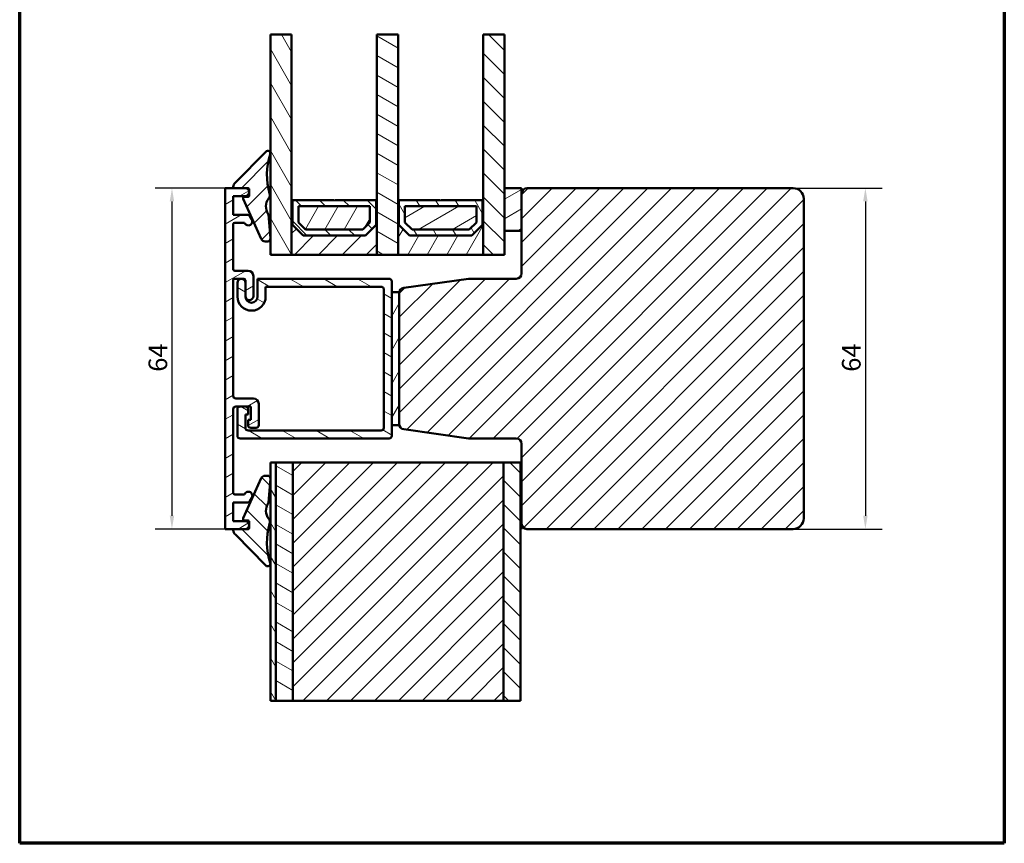
# Model space of a CAD drawing. Units: millimetres. Extents: x 15 to 815, y -287 to 287.
# Drawn here: x 15 to 200, y -287 to -132 of the extents above; entities that cross this region are included whole.
import ezdxf

# ---------------------------------------------------------------- set-up
doc = ezdxf.new("R2010")
doc.units = ezdxf.units.MM
for name, color, linetype, lineweight in [('Border (ISO)', 8, 'Continuous', 70), ('Break Line (ISO)', 7, 'Continuous', 50), ('Dimension (ISO)', 3, 'Continuous', 25), ('Hatch (ISO)', 8, 'Continuous', 18), ('Visible (ISO)', 7, 'Continuous', 50)]:
    doc.layers.add(name, color=color, linetype=linetype, lineweight=lineweight)
doc.styles.add('Note Text (ISO)', font='tahoma.ttf')
doc.dimstyles.new('Default (ISO)', dxfattribs={"dimtxt": 3.5, "dimasz": 2.5, "dimexe": 3.175, "dimexo": 0, "dimgap": 0.762, "dimtad": 1, "dimrnd": 1e-08, "dimtxsty": 'Note Text (ISO)', "dimcen": 0.09, "dimdle": 10, "dimclrd": 256, "dimclre": 256, "dimclrt": 256, "dimazin": 2, "dimtfac": 1.001486, "dimtmove": 0, "dimatfit": 3, "dimfxl": 1, "dimtolj": 1, "dimtzin": 0, "dimlwd": -1, "dimlwe": -1, "dimarcsym": 0})
pattern_1 = [(45, (6e-14, -297), (-2.245064, 2.245064), [])]
pattern_2 = [(135.0002, (6e-14, -297), (-2.245056, -2.24507), [])]
pattern_3 = [(60, (6e-14, -297), (-2.74963, 1.5875), [])]
pattern_4 = [(120.0002, (6e-14, -297), (-2.749626, -1.58751), [])]
pattern_5 = [(30, (6e-14, -297), (-1.5875, 2.74963), [])]
pattern_6 = [(150.0002, (6e-14, -297), (-1.58749, -2.74964), [])]

# ---------------------------------------------------------------- blocks, each defined once
blk = doc.blocks.new('Borders LEIAB A4 Border')
at = {"layer": 'Border (ISO)'}
for p, q in [((15, 10), (15, 287)), ((200, 287), (200, 10)), ((200, 10), (15, 10))]:
    blk.add_line(p, q, dxfattribs=at)
blk = doc.blocks.new('*D41')
at = {"layer": 'Defpoints', "color": 0, "transparency": 16777216}
for p in [(160.31, -163.99), (160.31, -227.99), (173.9, -227.99)]:
    blk.add_point(p, dxfattribs=at)
at = {"layer": 'Dimension (ISO)', "transparency": 16777216}
for p, q in [((160.31, -163.99), (177.08, -163.99)), ((173.9, -166.49), (173.9, -225.49)), ((160.31, -227.99), (177.08, -227.99))]:
    blk.add_line(p, q, dxfattribs=at)
for points in [[(173.48, -166.49), (174.32, -166.49), (173.9, -163.99)], [(173.48, -225.49), (174.32, -225.49), (173.9, -227.99)]]:
    blk.add_solid(points, dxfattribs=at)
at = {"layer": 'Dimension (ISO)', "transparency": 16777216, "insert": (169.5, -198.46), "char_height": 3.5, "attachment_point": 1, "rotation": 90, "style": 'Note Text (ISO)'}
blk.add_mtext('\\A1;64', dxfattribs=at)
blk = doc.blocks.new('*D42')
at = {"layer": 'Defpoints', "color": 0, "transparency": 16777216}
for p in [(53.61, -163.99), (43.61, -227.99), (53.61, -227.99)]:
    blk.add_point(p, dxfattribs=at)
at = {"layer": 'Dimension (ISO)', "transparency": 16777216}
for p, q in [((53.61, -163.99), (40.43, -163.99)), ((43.61, -166.49), (43.61, -225.49)), ((53.61, -227.99), (40.43, -227.99))]:
    blk.add_line(p, q, dxfattribs=at)
for points in [[(43.19, -166.49), (44.03, -166.49), (43.61, -163.99)], [(43.19, -225.49), (44.03, -225.49), (43.61, -227.99)]]:
    blk.add_solid(points, dxfattribs=at)
at = {"layer": 'Dimension (ISO)', "transparency": 16777216, "insert": (39.21, -198.46), "char_height": 3.5, "attachment_point": 1, "rotation": 90, "style": 'Note Text (ISO)'}
blk.add_mtext('\\A1;64', dxfattribs=at)

msp = doc.modelspace()

# ---------------------------------------------------------------- hatches: boundary and pattern name
at = {"layer": 'Hatch (ISO)'}
h = msp.add_hatch(dxfattribs=at)
h.set_pattern_fill('ANSI31', color=256, scale=25.4, angle=75.00018, style=0)
h.set_pattern_definition(pattern_4)
h.paths.add_polyline_path([(62.099, -135.136), (66.099, -135.136), (66.099, -166.244), (66.099, -176.494), (62.099, -176.494)])
h = msp.add_hatch(dxfattribs=at)
h.set_pattern_fill('ANSI31', color=256, scale=25.4, angle=105.00025, style=0)
h.set_pattern_definition(pattern_6)
h.paths.add_polyline_path([(82.099, -135.136), (86.099, -135.136), (86.099, -166.244), (86.099, -176.494), (82.099, -176.494), (82.099, -166.244)])
h = msp.add_hatch(dxfattribs=at)
h.set_pattern_fill('ANSI31', color=256, scale=25.4, angle=90.00021, style=0)
h.set_pattern_definition(pattern_2)
h.paths.add_polyline_path([(102.099, -135.136), (106.099, -135.136), (106.099, -163.994), (106.099, -171.994), (106.099, -176.494), (102.099, -176.494), (102.099, -166.244)])
h = msp.add_hatch(dxfattribs=at)
h.set_pattern_fill('ANSI31', color=256, scale=25.4, style=0)
h.set_pattern_definition(pattern_1)
edge = h.paths.add_edge_path()
edge.add_ellipse((57.9, -165.4), major_axis=(0, -0.2), ratio=1, start_angle=0, end_angle=90)
edge.add_line((58.1, -165.4), (58.1, -164.197))
edge.add_ellipse((57.9, -164.197), major_axis=(0.2, 0), ratio=1, start_angle=0, end_angle=90)
edge.add_line((57.9, -163.997), (55.309, -163.997))
edge.add_ellipse((55.309, -163.797), major_axis=(-0.031, -0.198), ratio=1, start_angle=270, end_angle=368.84988, ccw=False)
edge.add_ellipse((56.593, -163.997), major_axis=(-1.053, -1.069), ratio=1, start_angle=270, end_angle=305.72291, ccw=False)
edge.add_line((55.525, -162.945), (61.237, -157.146))
edge.add_ellipse((61.593, -157.497), major_axis=(0.157, 0.475), ratio=1, start_angle=270, end_angle=423.6951, ccw=False)
edge.add_ellipse((73.716, -161.499), major_axis=(-3.501, 11.757), ratio=1, start_angle=55.15093, end_angle=90)
edge.add_ellipse((61.001, -165.285), major_axis=(0.619, 0.785), ratio=1, start_angle=270, end_angle=324.82759, ccw=False)
edge.add_ellipse((63.721, -167.428), major_axis=(-1.42, 2.012), ratio=1, start_angle=16.54556, end_angle=90)
edge.add_ellipse((61.545, -168.963), major_axis=(-0.016, 0.199), ratio=1, start_angle=270, end_angle=300.74444, ccw=False)
edge.add_line((61.745, -168.948), (62.097, -173.461))
edge.add_ellipse((61.599, -173.5), major_axis=(0.5, 0), ratio=1, start_angle=270, end_angle=364.46358, ccw=False)
edge.add_line((61.599, -174), (61.116, -174))
edge.add_ellipse((61.116, -173.2), major_axis=(0.33, -0.729), ratio=1, start_angle=270, end_angle=335.65891, ccw=False)
edge.add_line((60.387, -173.529), (56.992, -166.023))
edge.add_ellipse((57.265, -165.9), major_axis=(-0.3, 0), ratio=1, start_angle=270, end_angle=384.34109, ccw=False)
edge.add_line((57.265, -165.6), (57.9, -165.6))
h = msp.add_hatch(dxfattribs=at)
h.set_pattern_fill('ANSI31', color=256, scale=25.4, angle=-14.99998, style=0)
h.set_pattern_definition(pattern_5)
edge = h.paths.add_edge_path()
edge.add_line((57.359, -163.994), (55.274, -163.994))
edge.add_line((55.274, -163.994), (53.609, -163.994))
edge.add_line((53.609, -163.994), (53.609, -227.994))
edge.add_line((53.609, -227.994), (55.314, -227.994))
edge.add_line((55.314, -227.994), (57.359, -227.994))
edge.add_ellipse((57.359, -227.244), major_axis=(0.75, 0), ratio=1, start_angle=270, end_angle=354.73023)
edge.add_ellipse((57.359, -227.244), major_axis=(0.069, 0.747), ratio=1, start_angle=270, end_angle=280.53955)
edge.add_ellipse((57.359, -227.244), major_axis=(-0.069, 0.747), ratio=1, start_angle=270, end_angle=354.73023)
edge.add_line((57.359, -226.494), (55.109, -226.494))
edge.add_line((55.109, -226.494), (55.109, -222.994))
edge.add_line((55.109, -222.994), (57.82, -222.994))
edge.add_ellipse((57.82, -222.494), major_axis=(0.5, 0), ratio=1, start_angle=270, end_angle=330)
edge.add_line((58.253, -222.744), (58.614, -222.119))
edge.add_ellipse((57.964, -221.744), major_axis=(0.375, 0.65), ratio=1, start_angle=270, end_angle=450)
edge.add_line((57.315, -221.369), (57.243, -221.494))
edge.add_line((57.243, -221.494), (55.409, -221.494))
edge.add_ellipse((55.409, -221.194), major_axis=(-0.3, 0), ratio=1, start_angle=0, end_angle=90, ccw=False)
edge.add_line((55.109, -221.194), (55.109, -205.494))
edge.add_ellipse((55.609, -205.494), major_axis=(0, 0.5), ratio=1, start_angle=0, end_angle=90, ccw=False)
edge.add_line((55.609, -204.994), (56.409, -204.994))
edge.add_line((56.409, -204.994), (57.409, -204.994))
edge.add_line((57.409, -204.994), (58.409, -204.994))
edge.add_line((58.409, -204.994), (58.409, -207.494))
edge.add_line((58.409, -207.494), (57.909, -207.494))
edge.add_line((57.909, -207.494), (57.909, -208.494))
edge.add_ellipse((58.409, -208.494), major_axis=(0, -0.5), ratio=1, start_angle=270, end_angle=360)
edge.add_line((58.409, -208.994), (59.409, -208.994))
edge.add_ellipse((59.409, -208.494), major_axis=(0.5, 0), ratio=1, start_angle=270, end_angle=360)
edge.add_line((59.909, -208.494), (59.909, -204.494))
edge.add_ellipse((58.909, -204.494), major_axis=(0, 1), ratio=1, start_angle=270, end_angle=360)
edge.add_line((58.909, -203.494), (55.609, -203.494))
edge.add_ellipse((55.609, -202.994), major_axis=(-0.5, 0), ratio=1, start_angle=0, end_angle=90, ccw=False)
edge.add_line((55.109, -202.994), (55.109, -181.294))
edge.add_ellipse((55.409, -181.294), major_axis=(0, 0.3), ratio=1, start_angle=0, end_angle=90, ccw=False)
edge.add_line((55.409, -180.994), (57.109, -180.994))
edge.add_ellipse((57.109, -181.294), major_axis=(0.3, 0), ratio=1, start_angle=0, end_angle=90, ccw=False)
edge.add_line((57.409, -181.294), (57.409, -181.744))
edge.add_line((57.409, -181.744), (57.409, -184.244))
edge.add_ellipse((58.159, -184.244), major_axis=(0, -0.75), ratio=1, start_angle=270, end_angle=450)
edge.add_line((58.909, -184.244), (58.909, -180.494))
edge.add_ellipse((57.909, -180.494), major_axis=(0, 1), ratio=1, start_angle=270, end_angle=360)
edge.add_line((57.909, -179.494), (55.409, -179.494))
edge.add_ellipse((55.409, -179.194), major_axis=(-0.3, 0), ratio=1, start_angle=0, end_angle=90, ccw=False)
edge.add_line((55.109, -179.194), (55.109, -170.794))
edge.add_ellipse((55.409, -170.794), major_axis=(0, 0.3), ratio=1, start_angle=0, end_angle=90, ccw=False)
edge.add_line((55.409, -170.494), (57.243, -170.494))
edge.add_line((57.243, -170.494), (57.315, -170.619))
edge.add_ellipse((57.964, -170.244), major_axis=(0.375, -0.65), ratio=1, start_angle=270, end_angle=450)
edge.add_line((58.614, -169.869), (58.253, -169.244))
edge.add_ellipse((57.82, -169.494), major_axis=(-0.25, 0.433), ratio=1, start_angle=270, end_angle=330)
edge.add_line((57.82, -168.994), (55.109, -168.994))
edge.add_line((55.109, -168.994), (55.109, -165.494))
edge.add_line((55.109, -165.494), (57.359, -165.494))
edge.add_ellipse((57.359, -164.744), major_axis=(0.75, 0), ratio=1, start_angle=270, end_angle=351.37721)
edge.add_ellipse((57.359, -164.744), major_axis=(0.112, 0.742), ratio=1, start_angle=270, end_angle=287.24558)
edge.add_ellipse((57.359, -164.744), major_axis=(-0.112, 0.742), ratio=1, start_angle=270, end_angle=346.28262)
edge.add_ellipse((57.359, -164.744), major_axis=(-0.747, 0.067), ratio=1, start_angle=270, end_angle=275.09459)
h = msp.add_hatch(dxfattribs=at)
h.set_pattern_fill('ANSI31', color=256, scale=25.4, style=0)
h.set_pattern_definition(pattern_1)
edge = h.paths.add_edge_path()
edge.add_ellipse((87.309, -208.286), major_axis=(0, -1), ratio=1, start_angle=270, end_angle=351.94396)
edge.add_line((87.168, -209.276), (99.309, -210.994))
edge.add_line((99.309, -210.994), (108.309, -210.994))
edge.add_ellipse((108.309, -211.994), major_axis=(1, 0), ratio=1, start_angle=0, end_angle=90, ccw=False)
edge.add_line((109.309, -211.994), (109.309, -219.994))
edge.add_line((109.309, -219.994), (109.309, -226.994))
edge.add_ellipse((110.309, -226.994), major_axis=(0, -1), ratio=1, start_angle=270, end_angle=360)
edge.add_line((110.309, -227.994), (160.309, -227.994))
edge.add_ellipse((160.309, -225.994), major_axis=(2, 0), ratio=1, start_angle=270, end_angle=360)
edge.add_line((162.309, -225.994), (162.309, -165.994))
edge.add_ellipse((160.309, -165.994), major_axis=(0, 2), ratio=1, start_angle=270, end_angle=360)
edge.add_line((160.309, -163.994), (110.309, -163.994))
edge.add_ellipse((110.309, -164.994), major_axis=(-1, 0), ratio=1, start_angle=270, end_angle=360)
edge.add_line((109.309, -164.994), (109.309, -171.994))
edge.add_line((109.309, -171.994), (109.309, -179.994))
edge.add_ellipse((108.309, -179.994), major_axis=(0, -1), ratio=1, start_angle=0, end_angle=90, ccw=False)
edge.add_line((108.309, -180.994), (99.309, -180.994))
edge.add_line((99.309, -180.994), (87.168, -182.713))
edge.add_ellipse((87.309, -183.703), major_axis=(-0.99, -0.14), ratio=1, start_angle=270, end_angle=351.94396)
edge.add_line((86.309, -183.703), (86.309, -208.286))
h = msp.add_hatch(dxfattribs=at)
h.set_pattern_fill('ANSI31', color=256, scale=25.4, angle=-14.99998, style=0)
h.set_pattern_definition(pattern_5)
h.paths.add_polyline_path([(106.099, -171.994), (109.309, -171.994), (109.309, -164.994), (109.309, -163.994), (106.099, -163.994)])
h = msp.add_hatch(dxfattribs=at)
h.set_pattern_fill('ANSI31', color=256, scale=25.4, style=0)
h.set_pattern_definition(pattern_1)
h.paths.add_polyline_path([(66.239, -166.244), (66.099, -166.244), (66.099, -176.494), (82.099, -176.494), (82.099, -166.244), (81.959, -166.244), (81.959, -170.894), (79.959, -172.894), (68.239, -172.894), (66.239, -170.894)])
h = msp.add_hatch(dxfattribs=at)
h.set_pattern_fill('ANSI31', color=256, scale=25.4, angle=90.00021, style=0)
h.set_pattern_definition(pattern_2)
h.paths.add_polyline_path([(81.959, -166.244), (74.199, -166.244), (74.099, -166.344), (73.999, -166.244), (66.239, -166.244), (66.239, -170.894), (68.239, -172.894), (79.959, -172.894), (81.959, -170.894)])
h.paths.add_polyline_path([(67.389, -170.418), (67.389, -167.394), (80.809, -167.394), (80.809, -170.418), (79.482, -171.744), (68.715, -171.744)], flags=0)
h = msp.add_hatch(dxfattribs=at)
h.set_pattern_fill('ANSI31', color=256, scale=25.4, angle=14.99998, style=0)
h.set_pattern_definition(pattern_3)
h.paths.add_polyline_path([(86.239, -166.244), (86.099, -166.244), (86.099, -176.494), (102.099, -176.494), (102.099, -166.244), (101.959, -166.244), (101.959, -170.894), (99.959, -172.894), (88.239, -172.894), (86.239, -170.894)])
h = msp.add_hatch(dxfattribs=at)
h.set_pattern_fill('ANSI31', color=256, scale=25.4, angle=75.00018, style=0)
h.set_pattern_definition(pattern_4)
h.paths.add_polyline_path([(101.959, -166.244), (94.199, -166.244), (94.099, -166.344), (93.999, -166.244), (86.239, -166.244), (86.239, -170.894), (88.239, -172.894), (99.959, -172.894), (101.959, -170.894)])
h.paths.add_polyline_path([(87.389, -170.418), (87.389, -167.394), (100.809, -167.394), (100.809, -170.418), (99.482, -171.744), (88.715, -171.744)], flags=0)
h = msp.add_hatch(dxfattribs=at)
h.set_pattern_fill('ANSI31', color=256, scale=25.4, angle=14.99998, style=0)
h.set_pattern_definition(pattern_3)
h.paths.add_polyline_path([(80.809, -170.418), (80.809, -167.394), (67.389, -167.394), (67.389, -170.418), (68.715, -171.744), (79.482, -171.744)])
h = msp.add_hatch(dxfattribs=at)
h.set_pattern_fill('ANSI31', color=256, scale=25.4, angle=-14.99998, style=0)
h.set_pattern_definition(pattern_5)
h.paths.add_polyline_path([(100.809, -170.418), (100.809, -167.394), (87.389, -167.394), (87.389, -170.418), (88.715, -171.744), (99.482, -171.744)])
h = msp.add_hatch(dxfattribs=at)
h.set_pattern_fill('ANSI31', color=256, scale=25.4, angle=105.00025, style=0)
h.set_pattern_definition(pattern_6)
edge = h.paths.add_edge_path()
edge.add_line((61.209, -184.344), (61.209, -182.494))
edge.add_line((61.209, -182.494), (82.909, -182.494))
edge.add_ellipse((82.909, -182.994), major_axis=(0.5, 0), ratio=1, start_angle=0, end_angle=90, ccw=False)
edge.add_line((83.409, -182.994), (83.409, -208.994))
edge.add_ellipse((82.909, -208.994), major_axis=(0, -0.5), ratio=1, start_angle=0, end_angle=90, ccw=False)
edge.add_line((82.909, -209.494), (57.909, -209.494))
edge.add_ellipse((57.909, -208.994), major_axis=(-0.5, 0), ratio=1, start_angle=0, end_angle=90, ccw=False)
edge.add_line((57.409, -208.994), (57.409, -206.494))
edge.add_line((57.409, -206.494), (57.909, -206.494))
edge.add_line((57.909, -206.494), (57.909, -205.494))
edge.add_ellipse((57.409, -205.494), major_axis=(0, 0.5), ratio=1, start_angle=270, end_angle=360)
edge.add_line((57.409, -204.994), (56.409, -204.994))
edge.add_ellipse((56.409, -205.494), major_axis=(-0.5, 0), ratio=1, start_angle=270, end_angle=360)
edge.add_line((55.909, -205.494), (55.909, -210.494))
edge.add_ellipse((56.409, -210.494), major_axis=(0, -0.5), ratio=1, start_angle=270, end_angle=360)
edge.add_line((56.409, -210.994), (84.409, -210.994))
edge.add_ellipse((84.409, -210.494), major_axis=(0.5, 0), ratio=1, start_angle=270, end_angle=360)
edge.add_line((84.909, -210.494), (84.909, -208.494))
edge.add_line((84.909, -208.494), (84.909, -183.494))
edge.add_line((84.909, -183.494), (84.909, -181.494))
edge.add_ellipse((84.409, -181.494), major_axis=(0, 0.5), ratio=1, start_angle=270, end_angle=360)
edge.add_line((84.409, -180.994), (59.709, -180.994))
edge.add_line((59.709, -180.994), (59.709, -184.344))
edge.add_ellipse((58.559, -184.344), major_axis=(0, -1.15), ratio=1, start_angle=270, end_angle=450, ccw=False)
edge.add_line((57.409, -184.344), (57.409, -184.244))
edge.add_line((57.409, -184.244), (57.409, -181.744))
edge.add_ellipse((56.659, -181.744), major_axis=(0, 0.75), ratio=1, start_angle=270, end_angle=450)
edge.add_line((55.909, -181.744), (55.909, -184.344))
edge.add_ellipse((58.559, -184.344), major_axis=(0, -2.65), ratio=1, start_angle=270, end_angle=450)
h = msp.add_hatch(dxfattribs=at)
h.set_pattern_fill('ANSI31', color=256, scale=25.4, angle=14.99998, style=0)
h.set_pattern_definition(pattern_3)
h.paths.add_polyline_path([(84.909, -208.494), (86.309, -208.494), (86.309, -208.286), (86.309, -183.703), (86.309, -183.494), (84.909, -183.494)])
h = msp.add_hatch(dxfattribs=at)
h.set_pattern_fill('ANSI31', color=256, scale=25.4, angle=75.00018, style=0)
h.set_pattern_definition(pattern_4)
h.paths.add_polyline_path([(63.112, -260.247), (62.112, -260.247), (62.112, -215.494), (63.112, -215.494)])
h = msp.add_hatch(dxfattribs=at)
h.set_pattern_fill('ANSI31', color=256, scale=25.4, angle=105.00025, style=0)
h.set_pattern_definition(pattern_6)
h.paths.add_polyline_path([(66.312, -260.247), (63.112, -260.247), (63.112, -215.494), (66.312, -215.494)])
h = msp.add_hatch(dxfattribs=at)
h.set_pattern_fill('ANSI31', color=256, scale=25.4, style=0)
h.set_pattern_definition(pattern_1)
h.paths.add_polyline_path([(105.912, -260.247), (66.312, -260.247), (66.312, -215.494), (105.912, -215.494)])
h = msp.add_hatch(dxfattribs=at)
h.set_pattern_fill('ANSI31', color=256, scale=25.4, angle=90.00021, style=0)
h.set_pattern_definition(pattern_2)
h.paths.add_polyline_path([(109.112, -260.247), (105.912, -260.247), (105.912, -215.494), (109.112, -215.494), (109.112, -219.994), (109.112, -227.994)])
h = msp.add_hatch(dxfattribs=at)
h.set_pattern_fill('ANSI31', color=256, scale=25.4, angle=90.00021, style=0)
h.set_pattern_definition(pattern_2)
edge = h.paths.add_edge_path()
edge.add_ellipse((55.314, -228.194), major_axis=(-0.2, 0), ratio=1, start_angle=270, end_angle=368.84988)
edge.add_ellipse((56.599, -227.994), major_axis=(0.231, -1.482), ratio=1, start_angle=270, end_angle=305.72291)
edge.add_line((55.53, -229.047), (61.242, -234.845))
edge.add_ellipse((61.599, -234.494), major_axis=(0.351, -0.356), ratio=1, start_angle=270, end_angle=423.6951)
edge.add_ellipse((73.722, -230.492), major_axis=(-3.845, 11.648), ratio=1, start_angle=55.15093, end_angle=90, ccw=False)
edge.add_ellipse((61.007, -226.707), major_axis=(0.285, 0.958), ratio=1, start_angle=270, end_angle=324.82759)
edge.add_ellipse((63.726, -224.563), major_axis=(-1.524, 1.934), ratio=1, start_angle=16.54556, end_angle=90, ccw=False)
edge.add_ellipse((61.551, -223.028), major_axis=(0.115, 0.163), ratio=1, start_angle=270, end_angle=300.74444)
edge.add_line((61.75, -223.044), (62.102, -218.531))
edge.add_ellipse((61.604, -218.492), major_axis=(0.039, 0.498), ratio=1, start_angle=270, end_angle=364.46358)
edge.add_line((61.604, -217.992), (61.122, -217.992))
edge.add_ellipse((61.122, -218.792), major_axis=(-0.8, 0), ratio=1, start_angle=270, end_angle=335.65891)
edge.add_line((60.393, -218.462), (56.997, -225.968))
edge.add_ellipse((57.27, -226.092), major_axis=(-0.124, -0.273), ratio=1, start_angle=270, end_angle=384.34109)
edge.add_line((57.27, -226.392), (57.905, -226.392))
edge.add_ellipse((57.905, -226.592), major_axis=(0.2, 0), ratio=1, start_angle=0, end_angle=90, ccw=False)
edge.add_line((58.105, -226.592), (58.105, -227.794))
edge.add_ellipse((57.905, -227.794), major_axis=(0, -0.2), ratio=1, start_angle=0, end_angle=90, ccw=False)
edge.add_line((57.905, -227.994), (55.314, -227.994))
h = msp.add_hatch(dxfattribs=at)
h.set_pattern_fill('ANSI31', color=256, scale=25.4, angle=14.99998, style=0)
h.set_pattern_definition(pattern_3)
h.paths.add_polyline_path([(109.309, -219.994), (109.112, -219.994), (109.112, -227.994), (109.309, -227.994), (109.309, -226.994)])

# ---------------------------------------------------------------- linework, layer by layer
at = {"layer": 'Break Line (ISO)'}
for p, q in [((62.099, -135.136), (66.099, -135.136)), ((82.099, -135.136), (86.099, -135.136)), ((102.099, -135.136), (106.099, -135.136)), ((63.112, -260.247), (62.112, -260.247)), ((66.312, -260.247), (63.112, -260.247)), ((105.912, -260.247), (66.312, -260.247)), ((109.112, -260.247), (105.912, -260.247))]:
    msp.add_line(p, q, dxfattribs=at)
at = {"layer": 'Visible (ISO)'}
for p, q in [((62.099, -135.136), (62.099, -176.494)), ((66.099, -176.494), (66.099, -135.136)), ((82.099, -135.136), (82.099, -176.494)), ((86.099, -176.494), (86.099, -135.136)), ((102.099, -135.136), (102.099, -176.494)), ((106.099, -176.494), (106.099, -135.136)), ((61.237, -157.146), (55.525, -162.945)), ((57.359, -163.994), (53.609, -163.994)), ((53.609, -163.994), (53.609, -227.994)), ((55.309, -163.997), (57.9, -163.997)), ((58.1, -164.197), (58.1, -165.4)), ((109.309, -163.994), (106.099, -163.994)), ((106.099, -163.994), (106.099, -171.994)), ((109.309, -171.994), (109.309, -163.994)), ((160.309, -163.994), (110.309, -163.994)), ((55.109, -168.994), (55.109, -165.494)), ((55.109, -165.494), (57.359, -165.494)), ((56.992, -166.023), (60.387, -173.529)), ((57.9, -165.6), (57.265, -165.6)), ((66.239, -166.244), (66.099, -166.244)), ((66.099, -166.244), (66.099, -176.494)), ((66.239, -170.894), (66.239, -166.244)), ((73.999, -166.244), (66.239, -166.244)), ((66.239, -166.244), (66.239, -170.894)), ((74.099, -166.344), (73.999, -166.244)), ((74.199, -166.244), (74.099, -166.344)), ((81.959, -166.244), (74.199, -166.244)), ((82.099, -166.244), (81.959, -166.244)), ((81.959, -166.244), (81.959, -170.894)), ((81.959, -170.894), (81.959, -166.244)), ((82.099, -176.494), (82.099, -166.244)), ((86.239, -166.244), (86.099, -166.244)), ((86.099, -166.244), (86.099, -176.494)), ((86.239, -170.894), (86.239, -166.244)), ((93.999, -166.244), (86.239, -166.244)), ((86.239, -166.244), (86.239, -170.894)), ((94.099, -166.344), (93.999, -166.244)), ((94.199, -166.244), (94.099, -166.344)), ((101.959, -166.244), (94.199, -166.244)), ((102.099, -166.244), (101.959, -166.244)), ((101.959, -166.244), (101.959, -170.894)), ((101.959, -170.894), (101.959, -166.244)), ((102.099, -176.494), (102.099, -166.244)), ((109.309, -164.994), (109.309, -179.994)), ((162.309, -225.994), (162.309, -165.994)), ((67.389, -170.418), (67.389, -167.394)), ((67.389, -167.394), (80.809, -167.394)), ((80.809, -167.394), (67.389, -167.394)), ((67.389, -167.394), (67.389, -170.418)), ((80.809, -167.394), (80.809, -170.418)), ((80.809, -170.418), (80.809, -167.394)), ((87.389, -170.418), (87.389, -167.394)), ((87.389, -167.394), (100.809, -167.394)), ((100.809, -167.394), (87.389, -167.394)), ((87.389, -167.394), (87.389, -170.418)), ((100.809, -167.394), (100.809, -170.418)), ((100.809, -170.418), (100.809, -167.394)), ((57.82, -168.994), (55.109, -168.994)), ((58.614, -169.869), (58.253, -169.244)), ((62.097, -173.461), (61.745, -168.948)), ((55.109, -179.194), (55.109, -170.794)), ((55.409, -170.494), (57.243, -170.494)), ((57.243, -170.494), (57.315, -170.619)), ((68.239, -172.894), (66.239, -170.894)), ((66.239, -170.894), (68.239, -172.894)), ((68.715, -171.744), (67.389, -170.418)), ((67.389, -170.418), (68.715, -171.744)), ((79.482, -171.744), (68.715, -171.744)), ((68.715, -171.744), (79.482, -171.744)), ((80.809, -170.418), (79.482, -171.744)), ((79.482, -171.744), (80.809, -170.418)), ((81.959, -170.894), (79.959, -172.894)), ((79.959, -172.894), (81.959, -170.894)), ((88.239, -172.894), (86.239, -170.894)), ((86.239, -170.894), (88.239, -172.894)), ((88.715, -171.744), (87.389, -170.418)), ((87.389, -170.418), (88.715, -171.744)), ((99.482, -171.744), (88.715, -171.744)), ((88.715, -171.744), (99.482, -171.744)), ((100.809, -170.418), (99.482, -171.744)), ((99.482, -171.744), (100.809, -170.418)), ((101.959, -170.894), (99.959, -172.894)), ((99.959, -172.894), (101.959, -170.894)), ((106.099, -171.994), (109.309, -171.994)), ((79.959, -172.894), (68.239, -172.894)), ((68.239, -172.894), (79.959, -172.894)), ((99.959, -172.894), (88.239, -172.894)), ((88.239, -172.894), (99.959, -172.894)), ((61.116, -174), (61.599, -174)), ((62.099, -176.494), (66.099, -176.494)), ((66.099, -176.494), (82.099, -176.494)), ((82.099, -176.494), (86.099, -176.494)), ((86.099, -176.494), (102.099, -176.494)), ((102.099, -176.494), (106.099, -176.494)), ((55.109, -202.994), (55.109, -181.294)), ((57.909, -179.494), (55.409, -179.494)), ((55.409, -180.994), (57.109, -180.994)), ((57.409, -181.294), (57.409, -184.244)), ((58.909, -184.244), (58.909, -180.494)), ((84.409, -180.994), (59.709, -180.994)), ((59.709, -180.994), (59.709, -184.344)), ((99.309, -180.994), (87.168, -182.713)), ((108.309, -180.994), (99.309, -180.994)), ((55.909, -181.744), (55.909, -184.344)), ((57.409, -184.344), (57.409, -181.744)), ((61.209, -184.344), (61.209, -182.494)), ((61.209, -182.494), (82.909, -182.494)), ((83.409, -182.994), (83.409, -208.994)), ((84.909, -210.494), (84.909, -181.494)), ((86.309, -183.494), (84.909, -183.494)), ((84.909, -183.494), (84.909, -208.494)), ((86.309, -208.494), (86.309, -183.494)), ((86.309, -183.703), (86.309, -208.286)), ((58.909, -203.494), (55.609, -203.494)), ((55.609, -204.994), (58.409, -204.994)), ((57.409, -204.994), (56.409, -204.994)), ((58.409, -204.994), (58.409, -207.494)), ((59.909, -208.494), (59.909, -204.494)), ((55.109, -221.194), (55.109, -205.494)), ((55.909, -205.494), (55.909, -210.494)), ((57.409, -208.994), (57.409, -206.494)), ((57.409, -206.494), (57.909, -206.494)), ((57.909, -206.494), (57.909, -205.494)), ((58.409, -207.494), (57.909, -207.494)), ((57.909, -207.494), (57.909, -208.494)), ((58.409, -208.994), (59.409, -208.994)), ((84.909, -208.494), (86.309, -208.494)), ((82.909, -209.494), (57.909, -209.494)), ((87.168, -209.276), (99.309, -210.994)), ((56.409, -210.994), (84.409, -210.994)), ((99.309, -210.994), (108.309, -210.994)), ((109.309, -211.994), (109.309, -226.994)), ((63.112, -215.494), (62.112, -215.494)), ((62.112, -215.494), (62.112, -260.247)), ((66.312, -215.494), (63.112, -215.494)), ((63.112, -215.494), (63.112, -260.247)), ((63.112, -260.247), (63.112, -215.494)), ((66.312, -260.247), (66.312, -215.494)), ((105.912, -215.494), (66.312, -215.494)), ((66.312, -215.494), (66.312, -260.247)), ((105.912, -260.247), (105.912, -215.494)), ((109.112, -215.494), (105.912, -215.494)), ((105.912, -215.494), (105.912, -260.247)), ((109.112, -260.247), (109.112, -215.494)), ((61.604, -217.992), (61.122, -217.992)), ((60.393, -218.462), (56.997, -225.968)), ((61.75, -223.044), (62.102, -218.531)), ((109.309, -219.994), (109.112, -219.994)), ((109.112, -219.994), (109.112, -227.994)), ((109.309, -227.994), (109.309, -219.994)), ((57.243, -221.494), (55.409, -221.494)), ((57.315, -221.369), (57.243, -221.494)), ((55.109, -226.494), (55.109, -222.994)), ((55.109, -222.994), (57.82, -222.994)), ((58.253, -222.744), (58.614, -222.119)), ((57.359, -226.494), (55.109, -226.494)), ((57.27, -226.392), (57.905, -226.392)), ((58.105, -226.592), (58.105, -227.794)), ((53.609, -227.994), (57.359, -227.994)), ((57.905, -227.994), (55.314, -227.994)), ((55.53, -229.047), (61.242, -234.845)), ((109.112, -227.994), (109.309, -227.994)), ((110.309, -227.994), (160.309, -227.994))]:
    msp.add_line(p, q, dxfattribs=at)
for centre, radius, start, end in [((61.593, -157.497), 0.5, 341.7321, 135.4272), ((73.716, -161.499), 12.267, 161.7321, 196.58117), ((55.309, -163.797), 0.2, 171.15012, 270), ((56.593, -163.997), 1.5, 135.4272, 171.15012), ((57.359, -164.744), 0.75, 270, 90), ((57.9, -164.197), 0.2, 0, 90), ((110.309, -164.994), 1, 90, 180), ((160.309, -165.994), 2, 0, 90), ((57.265, -165.9), 0.3, 90, 204.34109), ((57.9, -165.4), 0.2, 270, 0), ((63.721, -167.428), 2.462, 141.75358, 215.20802), ((61.001, -165.285), 1, 321.75358, 16.58117), ((57.964, -170.244), 0.75, 210, 30), ((57.82, -169.494), 0.5, 30, 90), ((61.545, -168.963), 0.2, 4.46358, 35.20802), ((55.409, -170.794), 0.3, 90, 180), ((61.116, -173.2), 0.8, 204.34109, 270), ((61.599, -173.5), 0.5, 270, 4.46358), ((55.409, -179.194), 0.3, 180, 270), ((55.409, -181.294), 0.3, 90, 180), ((56.659, -181.744), 0.75, 0, 180), ((57.109, -181.294), 0.3, 0, 90), ((57.909, -180.494), 1, 0, 90), ((84.409, -181.494), 0.5, 0, 90), ((108.309, -179.994), 1, 270, 0), ((82.909, -182.994), 0.5, 0, 90), ((87.309, -183.703), 1, 98.05604, 180), ((58.559, -184.344), 2.65, 180, 0), ((58.159, -184.244), 0.75, 180, 0), ((58.559, -184.344), 1.15, 180, 0), ((55.609, -202.994), 0.5, 180, 270), ((58.909, -204.494), 1, 0, 90), ((55.609, -205.494), 0.5, 90, 180), ((56.409, -205.494), 0.5, 90, 180), ((57.409, -205.494), 0.5, 0, 90), ((57.909, -208.994), 0.5, 180, 270), ((58.409, -208.494), 0.5, 180, 270), ((59.409, -208.494), 0.5, 270, 0), ((82.909, -208.994), 0.5, 270, 0), ((87.309, -208.286), 1, 180, 261.94396), ((56.409, -210.494), 0.5, 180, 270), ((84.409, -210.494), 0.5, 270, 0), ((108.309, -211.994), 1, 0, 90), ((61.122, -218.792), 0.8, 90, 155.65891), ((61.604, -218.492), 0.5, 355.53642, 90), ((55.409, -221.194), 0.3, 180, 270), ((57.964, -221.744), 0.75, 330, 150), ((57.82, -222.494), 0.5, 270, 330), ((63.726, -224.563), 2.462, 144.79198, 218.24642), ((61.551, -223.028), 0.2, 324.79198, 355.53642), ((57.27, -226.092), 0.3, 155.65891, 270), ((57.359, -227.244), 0.75, 270, 90), ((57.905, -226.592), 0.2, 0, 90), ((73.722, -230.492), 12.267, 163.41883, 198.2679), ((61.007, -226.707), 1, 343.41883, 38.24642), ((110.309, -226.994), 1, 180, 270), ((160.309, -225.994), 2, 270, 0), ((55.314, -228.194), 0.2, 90, 188.84988), ((56.599, -227.994), 1.5, 188.84988, 224.5728), ((57.905, -227.794), 0.2, 270, 0), ((61.599, -234.494), 0.5, 224.5728, 18.2679)]:
    msp.add_arc(centre, radius, start, end, dxfattribs=at)

# ---------------------------------------------------------------- block references
msp.add_blockref('Borders LEIAB A4 Border', (0, -297))

# ---------------------------------------------------------------- dimensions: what is measured, and where the dimension line sits
at = {"layer": 'Dimension (ISO)'}
for base, p1, p2, picture, middle in [((43.609, -227.994), (53.609, -163.994), (53.609, -227.994), '*D42', (43.609, -195.994)), ((173.901, -227.994), (160.309, -163.994), (160.309, -227.994), '*D41', (173.901, -195.994))]:
    dim = msp.add_linear_dim(base=base, p1=p1, p2=p2, angle=90, dimstyle='Default (ISO)', override={"dimgap": 0.762, "dimdec": 2, "dimtol": 0, "dimlim": 0, "dimtp": 0, "dimtm": 0, "dimtdec": 2, "dimtofl": 0, "dimatfit": 1}, dxfattribs=at)
    dim.commit()
    dim.dimension.update_dxf_attribs({"geometry": picture, "text_midpoint": middle, "dimtype": 160})

doc.saveas('drawing.dxf')
